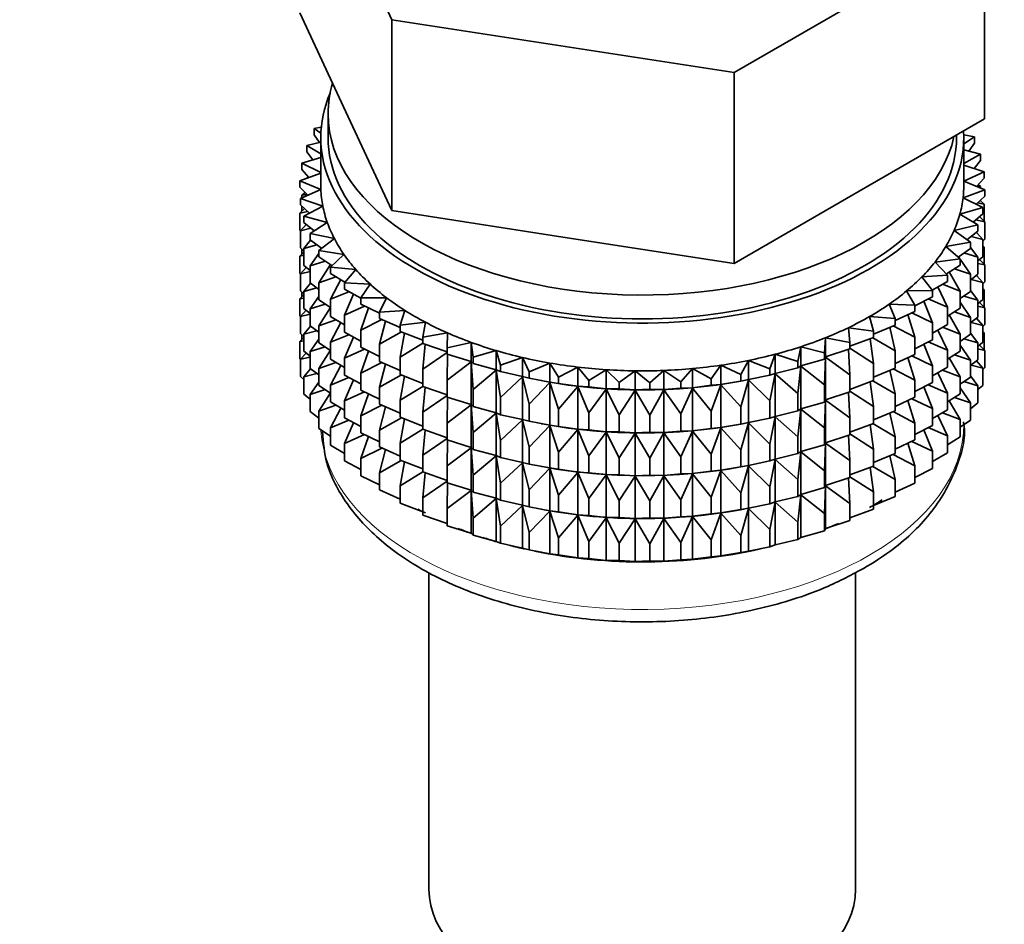
# Model space of a CAD drawing. Units: millimetres. Extents: x 0 to 2401, y 0 to 2729.
# Drawn here: x 424 to 458, y 550 to 581 of the extents above; entities that cross this region are included whole.
import ezdxf
from ezdxf import colors
from ezdxf.entities.mleader import LeaderData, LeaderLine
from ezdxf.math import Vec2, Vec3

# ---------------------------------------------------------------- set-up
doc = ezdxf.new("R2010")
doc.units = ezdxf.units.MM
doc.layers.add('DV5_Défaut', color=7, linetype='Continuous')
doc.layers.add('Défaut', color=7, linetype='Continuous')

# ---------------------------------------------------------------- blocks, each defined once
blk = doc.blocks.new('_DOT')
at = {"color": 0}
blk.add_line((0, 0), (-1, 0), dxfattribs=at)
at = {"color": 0, "const_width": 0.333}
blk.add_lwpolyline([(-0.1665, 0, 1), (0.1665, 0, 1)], format="xyb", close=True, dxfattribs=at)
blk = doc.blocks.new('SE4')
at = {"layer": 'DV5_Défaut', "color": 7, "linetype": 'Continuous', "lineweight": 35}
for p, q in [((433.54, 587.747), (436.678, 580.986)), ((448.389, 579.174), (456.963, 584.124)), ((456.963, 577.592), (456.963, 584.124)), ((433.54, 581.215), (435.109, 577.834)), ((436.678, 580.986), (448.389, 579.174)), ((436.678, 574.454), (436.678, 580.986)), ((448.389, 572.642), (448.389, 579.174)), ((434.501, 577.77), (434.501, 576.954)), ((435.109, 577.834), (436.678, 574.454)), ((452.676, 575.117), (456.963, 577.592)), ((434.269, 577.31), (434.027, 577.267)), ((434.027, 577.267), (434.254, 577.106)), ((434.027, 577.05), (434.027, 577.267)), ((434.206, 576.782), (434.027, 577.05)), ((456.001, 576.954), (456.001, 577.037)), ((456.616, 576.974), (456.25, 577.051)), ((434.251, 576.793), (433.77, 576.678)), ((434.251, 576.954), (434.251, 575.321)), ((456.251, 576.739), (456.616, 576.974)), ((456.251, 575.321), (456.251, 576.954)), ((456.616, 576.757), (456.422, 576.488)), ((456.616, 576.757), (456.616, 576.974)), ((433.77, 576.678), (434.251, 576.394)), ((433.77, 576.461), (433.77, 576.678)), ((433.978, 576.191), (433.77, 576.461)), ((456.827, 576.379), (456.251, 576.534)), ((456.251, 576.069), (456.827, 576.379)), ((456.827, 576.162), (456.827, 576.379)), ((434.251, 576.273), (433.605, 576.078)), ((433.605, 576.078), (434.251, 575.76)), ((433.605, 575.861), (433.605, 576.078)), ((456.827, 576.162), (456.603, 575.89)), ((434.251, 575.739), (433.534, 575.473)), ((433.844, 575.588), (433.605, 575.861)), ((456.945, 575.776), (456.251, 576.009)), ((456.251, 575.465), (456.945, 575.776)), ((456.945, 575.559), (456.945, 575.776)), ((433.534, 575.473), (434.254, 575.178)), ((433.534, 575.255), (433.534, 575.473)), ((433.82, 575.616), (433.77, 575.576)), ((433.77, 575.576), (433.835, 575.584)), ((433.77, 575.56), (433.77, 575.576)), ((456.968, 575.169), (456.251, 575.462)), ((456.945, 575.559), (456.689, 575.283)), ((456.827, 575.278), (456.745, 575.344)), ((433.808, 574.978), (433.534, 575.255)), ((434.254, 575.178), (433.558, 574.866)), ((433.715, 575.072), (433.605, 574.977)), ((448.389, 572.642), (452.676, 575.117)), ((456.226, 574.894), (456.968, 575.169)), ((456.7, 575.295), (456.827, 575.278)), ((456.827, 575.227), (456.827, 575.278)), ((456.968, 574.952), (456.968, 575.169)), ((433.558, 574.866), (434.32, 574.61)), ((433.558, 574.648), (433.558, 574.866)), ((433.605, 574.977), (433.781, 575.005)), ((433.605, 574.887), (433.605, 574.977)), ((456.898, 574.563), (456.226, 574.894)), ((456.968, 574.952), (456.677, 574.672)), ((456.721, 574.714), (456.945, 574.674)), ((456.945, 574.674), (456.808, 574.798)), ((456.827, 574.781), (456.827, 574.816)), ((456.945, 574.087), (456.945, 574.674)), ((433.694, 574.525), (433.534, 574.371)), ((433.534, 574.371), (433.805, 574.424)), ((433.534, 573.783), (433.534, 574.371)), ((433.869, 574.366), (433.558, 574.648)), ((433.605, 574.439), (433.605, 574.606)), ((434.32, 574.61), (433.676, 574.262)), ((436.678, 574.454), (442.534, 573.548)), ((456.116, 574.327), (456.898, 574.563)), ((456.898, 574.346), (456.567, 574.062)), ((456.898, 574.346), (456.898, 574.563)), ((433.676, 574.262), (434.475, 574.047)), ((433.676, 574.045), (433.676, 574.262)), ((434.027, 573.758), (433.676, 574.045)), ((434.475, 574.047), (433.887, 573.667)), ((456.733, 573.964), (456.116, 574.327)), ((456.653, 574.136), (456.968, 574.067)), ((456.968, 574.067), (456.787, 574.251)), ((456.968, 573.48), (456.968, 574.067)), ((433.558, 573.759), (433.534, 573.783)), ((433.757, 573.979), (433.558, 573.764)), ((433.558, 573.764), (433.916, 573.849)), ((433.558, 573.176), (433.558, 573.764)), ((433.887, 573.667), (434.716, 573.494)), ((433.887, 573.45), (433.887, 573.667)), ((455.918, 573.769), (456.733, 573.964)), ((456.476, 573.375), (455.918, 573.769)), ((456.733, 573.746), (456.359, 573.457)), ((456.898, 573.462), (456.682, 573.707)), ((456.733, 573.746), (456.733, 573.964)), ((433.904, 573.438), (433.676, 573.161)), ((434.283, 573.159), (433.887, 573.45)), ((434.716, 573.494), (434.189, 573.086)), ((442.534, 573.548), (448.389, 572.642)), ((455.634, 573.223), (456.476, 573.375)), ((456.476, 573.158), (456.476, 573.375)), ((456.498, 573.564), (456.898, 573.462)), ((456.968, 573.48), (456.898, 573.412)), ((456.898, 572.874), (456.898, 573.462)), ((433.676, 573.034), (433.534, 572.899)), ((433.676, 573.069), (433.558, 573.176)), ((433.605, 572.967), (433.605, 573.133)), ((433.676, 573.161), (434.115, 573.282)), ((433.676, 572.573), (433.676, 573.161)), ((434.189, 573.086), (435.042, 572.956)), ((434.189, 572.869), (434.189, 573.086)), ((456.129, 572.802), (455.634, 573.223)), ((456.476, 573.158), (456.056, 572.864)), ((456.256, 573.004), (456.733, 572.862)), ((456.733, 572.862), (456.476, 573.195)), ((456.945, 573.202), (456.898, 573.245)), ((456.898, 573.21), (456.945, 573.202)), ((456.945, 572.622), (456.945, 573.202)), ((433.534, 572.899), (433.676, 572.927)), ((433.534, 572.319), (433.534, 572.899)), ((434.189, 572.985), (433.887, 572.566)), ((433.887, 572.566), (434.4, 572.729)), ((434.635, 572.573), (434.189, 572.869)), ((435.042, 572.956), (434.581, 572.522)), ((455.267, 572.694), (456.129, 572.802)), ((455.694, 572.249), (455.267, 572.694)), ((456.11, 572.817), (456.072, 572.875)), ((456.129, 572.585), (456.129, 572.802)), ((456.476, 572.273), (456.129, 572.79)), ((456.898, 572.874), (456.733, 572.732)), ((456.733, 572.274), (456.733, 572.862)), ((456.968, 572.595), (456.787, 572.779)), ((433.563, 572.29), (433.534, 572.319)), ((433.757, 572.506), (433.558, 572.292)), ((433.558, 572.292), (433.887, 572.37)), ((433.887, 572.401), (433.676, 572.573)), ((433.887, 571.978), (433.887, 572.566)), ((434.579, 572.61), (434.189, 571.984)), ((434.581, 572.522), (435.45, 572.438)), ((434.581, 572.305), (434.581, 572.522)), ((435.45, 572.438), (435.058, 571.981)), ((456.129, 572.585), (455.657, 572.287)), ((456.129, 571.7), (455.751, 572.355)), ((455.929, 572.458), (456.476, 572.273)), ((456.733, 572.646), (456.968, 572.595)), ((456.968, 572.015), (456.968, 572.595)), ((433.558, 571.712), (433.558, 572.292)), ((434.189, 571.756), (433.887, 571.978)), ((434.189, 571.984), (434.768, 572.193)), ((434.189, 571.397), (434.189, 571.984)), ((435.079, 572.006), (434.581, 572.305)), ((434.936, 572.092), (434.581, 571.421)), ((435.058, 571.981), (435.937, 571.942)), ((435.058, 571.764), (435.058, 571.981)), ((454.818, 572.187), (455.694, 572.249)), ((455.175, 571.721), (454.818, 572.187)), ((455.694, 572.032), (455.167, 571.731)), ((455.694, 572.032), (455.694, 572.249)), ((456.733, 572.274), (456.476, 572.075)), ((456.476, 571.685), (456.476, 572.273)), ((456.498, 572.092), (456.898, 571.989)), ((456.898, 571.989), (456.682, 572.235)), ((456.968, 572.015), (456.898, 571.947)), ((456.898, 571.409), (456.898, 571.989)), ((433.676, 571.605), (433.558, 571.712)), ((433.605, 571.502), (433.605, 571.669)), ((433.904, 571.966), (433.676, 571.688)), ((433.676, 571.688), (434.115, 571.81)), ((433.676, 571.108), (433.676, 571.688)), ((434.581, 571.421), (435.217, 571.678)), ((435.618, 571.461), (435.058, 571.764)), ((435.937, 571.942), (435.618, 571.467)), ((454.293, 571.704), (455.175, 571.721)), ((454.576, 571.222), (454.293, 571.704)), ((455.175, 571.504), (455.175, 571.721)), ((455.694, 571.147), (455.358, 571.84)), ((455.52, 571.933), (456.129, 571.7)), ((456.129, 571.112), (456.129, 571.7)), ((456.476, 571.685), (456.129, 571.443)), ((456.733, 571.39), (456.476, 571.723)), ((456.945, 571.738), (456.898, 571.78)), ((456.898, 571.746), (456.945, 571.738)), ((456.945, 571.159), (456.945, 571.738)), ((433.676, 571.57), (433.534, 571.434)), ((433.534, 571.434), (433.676, 571.462)), ((433.534, 570.856), (433.534, 571.434)), ((434.189, 571.513), (433.887, 571.094)), ((434.581, 571.137), (434.189, 571.397)), ((434.581, 570.833), (434.581, 571.421)), ((435.372, 571.594), (435.058, 570.88)), ((435.618, 571.467), (436.499, 571.474)), ((435.618, 571.25), (435.618, 571.467)), ((436.499, 571.474), (436.255, 570.984)), ((455.175, 571.504), (454.576, 571.196)), ((455.175, 570.619), (454.884, 571.354)), ((455.032, 571.43), (455.694, 571.147)), ((456.476, 570.801), (456.129, 571.318)), ((456.256, 571.531), (456.733, 571.39)), ((456.898, 571.409), (456.733, 571.268)), ((456.733, 570.81), (456.733, 571.39)), ((456.968, 571.131), (456.787, 571.314)), ((433.757, 571.042), (433.558, 570.827)), ((433.887, 570.936), (433.676, 571.108)), ((433.887, 571.094), (434.4, 571.257)), ((433.887, 570.514), (433.887, 571.094)), ((434.581, 571.14), (434.189, 570.512)), ((435.058, 570.88), (435.743, 571.189)), ((436.255, 570.939), (435.618, 571.25)), ((435.883, 571.121), (435.618, 570.366)), ((436.255, 570.984), (437.132, 571.036)), ((436.255, 570.767), (436.255, 570.984)), ((437.132, 571.036), (436.964, 570.536)), ((453.695, 571.251), (454.576, 571.222)), ((453.902, 570.756), (453.695, 571.251)), ((454.576, 571.005), (453.902, 570.693)), ((454.576, 571.005), (454.576, 571.222)), ((455.694, 570.559), (455.694, 571.147)), ((456.129, 571.112), (455.694, 570.838)), ((455.929, 570.986), (456.476, 570.801)), ((456.733, 571.182), (456.968, 571.131)), ((456.968, 570.552), (456.968, 571.131)), ((433.563, 570.827), (433.534, 570.856)), ((433.558, 570.827), (433.887, 570.905)), ((433.558, 570.249), (433.558, 570.827)), ((434.189, 570.512), (434.768, 570.721)), ((435.058, 570.547), (434.581, 570.833)), ((435.058, 570.292), (435.058, 570.88)), ((435.618, 570.366), (436.342, 570.729)), ((436.964, 570.456), (436.255, 570.767)), ((436.464, 570.675), (436.255, 569.883)), ((436.964, 570.536), (437.83, 570.633)), ((437.83, 570.633), (437.74, 570.127)), ((453.029, 570.83), (453.902, 570.756)), ((453.158, 570.326), (453.029, 570.83)), ((453.902, 570.538), (453.902, 570.756)), ((454.576, 570.12), (454.338, 570.894)), ((454.469, 570.955), (455.175, 570.619)), ((456.129, 570.228), (455.751, 570.882)), ((456.733, 570.81), (456.476, 570.611)), ((456.476, 570.221), (456.476, 570.801)), ((456.898, 570.525), (456.682, 570.771)), ((433.904, 570.501), (433.676, 570.224)), ((433.676, 570.224), (434.115, 570.345)), ((434.189, 570.291), (433.887, 570.514)), ((434.189, 569.932), (434.189, 570.512)), ((434.936, 570.62), (434.581, 569.949)), ((435.618, 569.989), (435.058, 570.292)), ((435.618, 569.778), (435.618, 570.366)), ((436.255, 569.883), (437.008, 570.302)), ((436.964, 570.319), (436.964, 570.536)), ((437.74, 570.015), (436.964, 570.319)), ((452.301, 570.446), (453.158, 570.326)), ((452.351, 569.937), (452.301, 570.446)), ((453.902, 570.538), (453.158, 570.23)), ((453.158, 570.326), (453.158, 570.109)), ((453.902, 569.654), (453.722, 570.464)), ((453.836, 570.511), (454.576, 570.12)), ((455.175, 570.031), (455.175, 570.619)), ((455.694, 570.559), (455.175, 570.264)), ((455.694, 569.675), (455.358, 570.368)), ((455.52, 570.46), (456.129, 570.228)), ((456.498, 570.627), (456.898, 570.525)), ((456.968, 570.552), (456.898, 570.485)), ((456.898, 569.947), (456.898, 570.525)), ((456.945, 570.276), (456.898, 570.318)), ((433.676, 570.108), (433.534, 569.972)), ((433.534, 569.972), (433.676, 570)), ((433.534, 569.384), (433.534, 569.972)), ((433.676, 570.142), (433.558, 570.249)), ((433.605, 570.04), (433.605, 570.206)), ((433.676, 569.646), (433.676, 570.224)), ((434.189, 570.049), (433.887, 569.629)), ((434.581, 569.949), (435.217, 570.206)), ((435.372, 570.122), (435.058, 569.408)), ((437.112, 570.261), (436.964, 569.434)), ((437.74, 570.127), (438.588, 570.268)), ((437.74, 569.909), (437.74, 570.127)), ((438.588, 570.268), (438.577, 569.759)), ((451.487, 569.591), (451.516, 570.1)), ((451.516, 570.1), (452.351, 569.937)), ((451.516, 569.447), (451.516, 570.1)), ((453.158, 570.109), (452.351, 569.811)), ((453.158, 569.225), (453.043, 570.066)), ((453.138, 570.102), (453.902, 569.654)), ((454.576, 569.532), (454.576, 570.12)), ((455.175, 570.031), (454.576, 569.724)), ((455.032, 569.958), (455.694, 569.675)), ((456.129, 569.648), (456.129, 570.228)), ((456.476, 570.221), (456.129, 569.978)), ((456.256, 570.067), (456.733, 569.925)), ((456.733, 569.925), (456.476, 570.258)), ((456.898, 570.284), (456.945, 570.276)), ((456.945, 569.687), (456.945, 570.276)), ((433.887, 569.474), (433.676, 569.646)), ((433.887, 569.629), (434.4, 569.792)), ((433.887, 569.051), (433.887, 569.629)), ((434.581, 569.672), (434.189, 569.932)), ((434.581, 569.675), (434.189, 569.048)), ((434.581, 569.369), (434.581, 569.949)), ((435.058, 569.408), (435.743, 569.717)), ((436.255, 569.467), (435.618, 569.778)), ((435.883, 569.649), (435.618, 568.893)), ((436.255, 569.295), (436.255, 569.883)), ((436.964, 569.434), (437.74, 569.913)), ((438.577, 569.618), (437.74, 569.909)), ((437.822, 569.881), (437.74, 569.025)), ((438.577, 569.759), (439.399, 569.943)), ((438.577, 569.542), (438.577, 569.759)), ((439.399, 569.943), (439.467, 569.436)), ((439.399, 569.29), (439.399, 569.943)), ((439.467, 569.436), (440.257, 569.662)), ((440.257, 569.662), (440.404, 569.16)), ((440.257, 569.009), (440.257, 569.662)), ((450.572, 569.292), (450.68, 569.797)), ((450.68, 569.797), (451.487, 569.591)), ((450.68, 569.144), (450.68, 569.797)), ((452.351, 569.72), (451.516, 569.447)), ((452.351, 568.836), (452.305, 569.705)), ((452.351, 569.72), (452.351, 569.937)), ((452.351, 569.748), (453.158, 569.225)), ((453.902, 569.066), (453.902, 569.654)), ((455.175, 569.147), (454.884, 569.882)), ((455.694, 569.095), (455.694, 569.675)), ((456.129, 569.648), (455.694, 569.373)), ((456.476, 569.336), (456.129, 569.853)), ((456.898, 569.947), (456.733, 569.805)), ((456.733, 569.347), (456.733, 569.925)), ((456.733, 569.72), (456.968, 569.669)), ((456.968, 569.669), (456.788, 569.852)), ((456.968, 569.08), (456.968, 569.669)), ((433.558, 569.36), (433.534, 569.384)), ((433.757, 569.579), (433.558, 569.365)), ((433.558, 569.365), (433.887, 569.443)), ((433.558, 568.777), (433.558, 569.365)), ((435.058, 569.082), (434.581, 569.369)), ((435.058, 568.828), (435.058, 569.408)), ((436.964, 568.984), (436.255, 569.295)), ((436.964, 568.847), (436.964, 569.434)), ((437.74, 569.025), (438.577, 569.595)), ((439.399, 569.29), (438.577, 569.542)), ((438.587, 569.539), (438.577, 568.657)), ((439.467, 569.219), (439.399, 569.29)), ((439.467, 569.219), (439.467, 569.436)), ((440.404, 569.16), (441.156, 569.426)), ((441.156, 569.426), (441.38, 568.934)), ((441.156, 568.773), (441.156, 569.426)), ((448.622, 568.84), (448.884, 569.326)), ((448.884, 569.326), (449.615, 569.041)), ((448.884, 568.673), (448.884, 569.326)), ((449.615, 569.041), (449.8, 569.538)), ((449.8, 569.538), (450.572, 569.292)), ((449.8, 568.885), (449.8, 569.538)), ((450.572, 569.075), (450.572, 569.292)), ((451.487, 569.374), (450.68, 569.144)), ((451.487, 569.374), (451.487, 569.591)), ((451.516, 569.447), (451.487, 569.374)), ((451.487, 568.49), (451.516, 569.435)), ((451.516, 569.435), (452.351, 568.836)), ((451.516, 567.975), (451.516, 569.435)), ((454.576, 569.532), (453.902, 569.22)), ((454.576, 568.648), (454.338, 569.422)), ((454.469, 569.483), (455.175, 569.147)), ((456.129, 568.763), (455.755, 569.412)), ((455.929, 569.522), (456.476, 569.336)), ((456.733, 569.347), (456.476, 569.148)), ((456.476, 568.758), (456.476, 569.336)), ((456.898, 569.063), (456.683, 569.308)), ((433.903, 569.039), (433.676, 568.762)), ((434.189, 568.829), (433.887, 569.051)), ((434.189, 569.048), (434.768, 569.256)), ((434.189, 568.469), (434.189, 569.048)), ((434.936, 569.155), (434.581, 568.484)), ((435.618, 568.893), (436.342, 569.257)), ((436.464, 569.203), (436.255, 568.41)), ((437.74, 568.437), (437.74, 569.025)), ((438.577, 568.657), (439.399, 569.278)), ((439.399, 569.278), (439.467, 568.334)), ((439.399, 567.818), (439.399, 569.278)), ((440.257, 569.009), (439.467, 569.219)), ((439.467, 568.334), (440.257, 568.997)), ((440.404, 568.943), (440.257, 569.009)), ((440.257, 568.997), (440.404, 568.058)), ((440.257, 567.536), (440.257, 568.997)), ((440.404, 568.943), (440.404, 569.16)), ((441.38, 568.934), (442.088, 569.238)), ((442.088, 569.238), (442.388, 568.759)), ((442.088, 568.585), (442.088, 569.238)), ((442.388, 568.759), (443.045, 569.099)), ((443.045, 569.099), (443.418, 568.638)), ((443.045, 568.445), (443.045, 569.099)), ((443.418, 568.638), (444.02, 569.01)), ((444.02, 569.01), (444.463, 568.57)), ((444.02, 568.356), (444.02, 569.01)), ((444.463, 568.57), (445.005, 568.972)), ((445.005, 568.972), (445.514, 568.556)), ((445.005, 568.318), (445.005, 568.972)), ((445.514, 568.556), (445.991, 568.984)), ((445.991, 568.984), (446.564, 568.597)), ((445.991, 568.331), (445.991, 568.984)), ((446.564, 568.597), (446.972, 569.048)), ((446.972, 569.048), (447.602, 568.692)), ((446.972, 568.394), (446.972, 569.048)), ((447.602, 568.692), (447.939, 569.162)), ((447.939, 569.162), (448.622, 568.84)), ((447.939, 568.509), (447.939, 569.162)), ((449.615, 568.824), (449.615, 569.041)), ((450.572, 569.075), (449.8, 568.885)), ((450.68, 569.144), (450.572, 569.075)), ((450.572, 568.19), (450.68, 569.132)), ((450.68, 569.132), (451.487, 568.49)), ((450.68, 567.671), (450.68, 569.132)), ((453.158, 569.225), (453.158, 568.637)), ((453.902, 569.066), (453.158, 568.758)), ((453.902, 568.182), (453.722, 568.992)), ((453.836, 569.039), (454.576, 568.648)), ((455.175, 568.567), (455.175, 569.147)), ((455.694, 569.095), (455.175, 568.799)), ((455.52, 568.996), (456.129, 568.763)), ((456.498, 569.165), (456.898, 569.063)), ((456.968, 569.08), (456.898, 569.012)), ((456.898, 568.474), (456.898, 569.063)), ((433.676, 568.67), (433.558, 568.777)), ((433.676, 568.762), (434.115, 568.883)), ((433.676, 568.173), (433.676, 568.762)), ((434.581, 568.484), (435.217, 568.741)), ((435.618, 568.525), (435.058, 568.828)), ((435.372, 568.658), (435.058, 567.943)), ((435.618, 568.314), (435.618, 568.893)), ((436.255, 568.41), (437.008, 568.83)), ((437.74, 568.542), (436.964, 568.847)), ((437.112, 568.789), (436.964, 567.962)), ((438.577, 568.069), (438.577, 568.657)), ((441.156, 568.773), (440.404, 568.943)), ((440.404, 568.058), (441.156, 568.761)), ((441.38, 568.717), (441.156, 568.773)), ((441.156, 568.761), (441.38, 567.832)), ((441.156, 567.301), (441.156, 568.761)), ((441.38, 568.717), (441.38, 568.934)), ((442.088, 568.585), (441.38, 568.717)), ((441.806, 568.636), (441.896, 568.619)), ((442.388, 568.542), (442.388, 568.759)), ((443.418, 568.42), (443.418, 568.638)), ((447.602, 568.475), (447.602, 568.692)), ((448.622, 568.623), (447.939, 568.509)), ((448.607, 568.619), (448.735, 568.643)), ((448.622, 568.623), (448.622, 568.84)), ((448.884, 568.673), (448.622, 568.623)), ((448.622, 567.739), (448.884, 568.661)), ((449.615, 568.824), (448.884, 568.673)), ((448.884, 568.661), (449.615, 567.939)), ((448.884, 567.2), (448.884, 568.661)), ((449.8, 568.885), (449.615, 568.824)), ((449.615, 567.939), (449.8, 568.873)), ((449.8, 568.873), (450.572, 568.19)), ((449.8, 567.413), (449.8, 568.873)), ((452.351, 568.248), (452.351, 568.836)), ((453.158, 568.637), (452.351, 568.338)), ((453.138, 568.629), (453.902, 568.182)), ((454.576, 568.068), (454.576, 568.648)), ((455.694, 568.21), (455.358, 568.904)), ((456.129, 568.185), (456.129, 568.763)), ((456.476, 568.758), (456.129, 568.516)), ((456.733, 568.463), (456.476, 568.796)), ((434.189, 568.587), (433.887, 568.167)), ((433.887, 568.167), (434.399, 568.33)), ((434.581, 568.21), (434.189, 568.469)), ((434.581, 567.906), (434.581, 568.484)), ((436.255, 568.003), (435.618, 568.314)), ((436.255, 567.83), (436.255, 568.41)), ((436.964, 567.962), (437.74, 568.44)), ((438.577, 568.146), (437.74, 568.437)), ((437.822, 568.409), (437.74, 567.553)), ((439.467, 567.746), (439.467, 568.334)), ((441.38, 567.832), (442.088, 568.573)), ((442.388, 568.542), (442.088, 568.585)), ((442.088, 568.573), (442.388, 567.658)), ((442.088, 567.112), (442.088, 568.573)), ((443.045, 568.445), (442.388, 568.542)), ((442.388, 567.658), (443.045, 568.434)), ((443.418, 568.42), (443.045, 568.445)), ((443.045, 568.434), (443.418, 567.536)), ((443.045, 566.973), (443.045, 568.434)), ((444.02, 568.356), (443.418, 568.42)), ((443.418, 567.536), (444.02, 568.345)), ((444.463, 568.352), (444.02, 568.356)), ((444.02, 568.345), (444.463, 567.468)), ((444.02, 566.884), (444.02, 568.345)), ((444.463, 568.352), (444.463, 568.57)), ((445.005, 568.318), (444.463, 568.352)), ((444.463, 567.468), (445.005, 568.306)), ((445.514, 568.339), (445.005, 568.318)), ((445.005, 568.306), (445.514, 567.454)), ((445.005, 566.846), (445.005, 568.306)), ((445.514, 568.339), (445.514, 568.556)), ((445.991, 568.331), (445.514, 568.339)), ((445.514, 567.454), (445.991, 568.319)), ((446.564, 568.38), (445.991, 568.331)), ((445.991, 568.319), (446.564, 567.495)), ((445.991, 566.858), (445.991, 568.319)), ((446.564, 568.38), (446.564, 568.597)), ((446.972, 568.394), (446.564, 568.38)), ((446.564, 567.495), (446.972, 568.383)), ((447.602, 568.475), (446.972, 568.394)), ((446.972, 568.383), (447.602, 567.59)), ((446.972, 566.922), (446.972, 568.383)), ((447.939, 568.509), (447.602, 568.475)), ((447.602, 567.59), (447.939, 568.497)), ((447.939, 568.497), (448.622, 567.739)), ((447.939, 567.037), (447.939, 568.497)), ((451.487, 567.902), (451.487, 568.49)), ((452.351, 568.276), (453.158, 567.752)), ((453.158, 567.752), (453.043, 568.594)), ((455.175, 568.567), (454.576, 568.259)), ((455.175, 567.682), (454.884, 568.418)), ((455.032, 568.493), (455.694, 568.21)), ((456.476, 567.874), (456.129, 568.391)), ((456.256, 568.605), (456.733, 568.463)), ((456.898, 568.474), (456.733, 568.333)), ((456.733, 567.875), (456.733, 568.463)), ((433.887, 568.001), (433.676, 568.173)), ((433.887, 567.578), (433.887, 568.167)), ((434.581, 568.213), (434.189, 567.586)), ((435.058, 567.943), (435.743, 568.252)), ((435.058, 567.365), (435.058, 567.943)), ((435.883, 568.184), (435.618, 567.429)), ((436.964, 567.382), (436.964, 567.962)), ((437.74, 567.553), (438.577, 568.123)), ((439.399, 567.818), (438.577, 568.069)), ((438.587, 568.066), (438.577, 567.185)), ((440.404, 567.471), (440.404, 568.058)), ((449.615, 567.351), (449.615, 567.939)), ((450.572, 567.602), (450.572, 568.19)), ((451.516, 567.975), (451.487, 567.902)), ((451.487, 567.018), (451.516, 567.963)), ((452.351, 568.248), (451.516, 567.975)), ((451.516, 566.51), (451.516, 567.963)), ((451.516, 567.963), (452.351, 567.363)), ((452.351, 567.363), (452.305, 568.233)), ((453.902, 567.602), (453.902, 568.182)), ((454.576, 568.068), (453.902, 567.756)), ((454.576, 567.183), (454.338, 567.958)), ((454.469, 568.018), (455.175, 567.682)), ((455.694, 567.632), (455.694, 568.21)), ((456.129, 568.185), (455.694, 567.911)), ((456.129, 567.301), (455.755, 567.949)), ((455.929, 568.059), (456.476, 567.874)), ((434.189, 567.586), (434.768, 567.794)), ((435.058, 567.62), (434.581, 567.906)), ((434.936, 567.693), (434.581, 567.022)), ((435.618, 567.429), (436.342, 567.792)), ((436.964, 567.519), (436.255, 567.83)), ((436.464, 567.739), (436.255, 566.946)), ((438.577, 567.185), (439.399, 567.806)), ((439.467, 567.746), (439.399, 567.818)), ((439.399, 566.353), (439.399, 567.806)), ((439.399, 567.806), (439.467, 566.862)), ((440.257, 567.536), (439.467, 567.746)), ((441.38, 567.245), (441.38, 567.832)), ((442.388, 567.07), (442.388, 567.658)), ((448.622, 567.151), (448.622, 567.739)), ((450.572, 567.602), (449.8, 567.413)), ((450.68, 567.671), (450.572, 567.602)), ((450.572, 566.718), (450.68, 567.66)), ((451.487, 567.902), (450.68, 567.671)), ((450.68, 566.207), (450.68, 567.66)), ((450.68, 567.66), (451.487, 567.018)), ((453.158, 567.752), (453.158, 567.172)), ((453.902, 567.602), (453.158, 567.293)), ((455.175, 567.104), (455.175, 567.682)), ((455.694, 567.632), (455.175, 567.337)), ((456.733, 567.875), (456.476, 567.676)), ((456.476, 567.286), (456.476, 567.874)), ((434.189, 567.356), (433.887, 567.578)), ((434.189, 566.997), (434.189, 567.586)), ((434.581, 567.022), (435.216, 567.279)), ((435.618, 567.062), (435.058, 567.365)), ((435.618, 566.851), (435.618, 567.429)), ((436.255, 566.946), (437.008, 567.365)), ((437.74, 567.078), (436.964, 567.382)), ((437.112, 567.324), (436.964, 566.498)), ((437.74, 566.973), (437.74, 567.553)), ((439.467, 566.862), (440.257, 567.525)), ((440.404, 567.471), (440.257, 567.536)), ((440.257, 566.072), (440.257, 567.525)), ((440.257, 567.525), (440.404, 566.586)), ((441.156, 567.301), (440.404, 567.471)), ((440.404, 566.586), (441.156, 567.289)), ((441.38, 567.245), (441.156, 567.301)), ((441.156, 565.836), (441.156, 567.289)), ((441.156, 567.289), (441.38, 566.36)), ((443.418, 566.948), (443.418, 567.536)), ((444.463, 566.88), (444.463, 567.468)), ((445.514, 566.867), (445.514, 567.454)), ((446.564, 566.907), (446.564, 567.495)), ((447.602, 567.002), (447.602, 567.59)), ((449.615, 567.351), (448.884, 567.2)), ((449.8, 567.413), (449.615, 567.351)), ((449.615, 566.467), (449.8, 567.401)), ((449.8, 565.948), (449.8, 567.401)), ((449.8, 567.401), (450.572, 566.718)), ((452.351, 566.783), (452.351, 567.363)), ((453.902, 566.717), (453.722, 567.527)), ((453.836, 567.574), (454.576, 567.183)), ((455.694, 566.749), (455.358, 567.441)), ((455.52, 567.534), (456.129, 567.301)), ((456.129, 566.713), (456.129, 567.301)), ((456.476, 567.286), (456.129, 567.043)), ((434.581, 566.737), (434.189, 566.997)), ((434.581, 566.433), (434.581, 567.022)), ((435.372, 567.195), (435.058, 566.481)), ((436.255, 566.368), (436.255, 566.946)), ((436.964, 566.498), (437.74, 566.976)), ((438.577, 566.681), (437.74, 566.973)), ((437.822, 566.944), (437.74, 566.088)), ((438.577, 566.605), (438.577, 567.185)), ((442.088, 567.112), (441.38, 567.245)), ((441.38, 566.36), (442.088, 567.101)), ((441.806, 567.163), (441.896, 567.147)), ((442.388, 567.07), (442.088, 567.112)), ((442.088, 565.648), (442.088, 567.101)), ((442.088, 567.101), (442.388, 566.186)), ((443.045, 566.973), (442.388, 567.07)), ((442.388, 566.186), (443.045, 566.962)), ((443.418, 566.948), (443.045, 566.973)), ((443.045, 565.509), (443.045, 566.962)), ((443.045, 566.962), (443.418, 566.064)), ((444.02, 566.884), (443.418, 566.948)), ((447.602, 567.002), (446.972, 566.922)), ((447.939, 567.037), (447.602, 567.002)), ((447.602, 566.118), (447.939, 567.025)), ((448.622, 567.151), (447.939, 567.037)), ((447.939, 565.572), (447.939, 567.025)), ((447.939, 567.025), (448.622, 566.266)), ((448.607, 567.147), (448.735, 567.17)), ((448.884, 567.2), (448.622, 567.151)), ((448.622, 566.266), (448.884, 567.189)), ((448.884, 565.736), (448.884, 567.189)), ((448.884, 567.189), (449.615, 566.467)), ((451.487, 566.438), (451.487, 567.018)), ((453.158, 567.172), (452.351, 566.874)), ((453.158, 566.288), (453.043, 567.13)), ((453.138, 567.165), (453.902, 566.717)), ((454.576, 566.605), (454.576, 567.183)), ((455.175, 567.104), (454.576, 566.796)), ((455.175, 566.22), (454.885, 566.955)), ((455.033, 567.031), (455.694, 566.749)), ((435.058, 566.481), (435.742, 566.79)), ((436.255, 566.54), (435.618, 566.851)), ((435.882, 566.722), (435.618, 565.967)), ((437.74, 566.088), (438.577, 566.659)), ((439.399, 566.353), (438.577, 566.605)), ((438.587, 566.602), (438.577, 565.72)), ((439.467, 566.282), (439.467, 566.862)), ((440.404, 566.006), (440.404, 566.586)), ((443.418, 566.064), (444.02, 566.872)), ((444.463, 566.88), (444.02, 566.884)), ((444.02, 565.42), (444.02, 566.872)), ((444.02, 566.872), (444.463, 565.996)), ((445.005, 566.846), (444.463, 566.88)), ((444.463, 565.996), (445.005, 566.834)), ((445.514, 566.867), (445.005, 566.846)), ((445.005, 565.381), (445.005, 566.834)), ((445.005, 566.834), (445.514, 565.982)), ((445.991, 566.858), (445.514, 566.867)), ((445.514, 565.982), (445.991, 566.847)), ((446.564, 566.907), (445.991, 566.858)), ((445.991, 565.394), (445.991, 566.847)), ((445.991, 566.847), (446.564, 566.023)), ((446.972, 566.922), (446.564, 566.907)), ((446.564, 566.023), (446.972, 566.911)), ((446.972, 565.458), (446.972, 566.911)), ((446.972, 566.911), (447.602, 566.118)), ((450.572, 566.138), (450.572, 566.718)), ((452.351, 566.783), (451.516, 566.51)), ((452.351, 565.899), (452.305, 566.768)), ((452.351, 566.811), (453.158, 566.288)), ((453.902, 566.139), (453.902, 566.717)), ((454.576, 566.605), (453.902, 566.293)), ((455.694, 566.16), (455.694, 566.749)), ((456.129, 566.713), (455.694, 566.438)), ((435.058, 566.147), (434.581, 566.433)), ((435.058, 565.892), (435.058, 566.481)), ((435.618, 565.967), (436.341, 566.33)), ((436.964, 566.057), (436.255, 566.368)), ((436.464, 566.276), (436.255, 565.484)), ((436.964, 565.92), (436.964, 566.498)), ((438.577, 565.72), (439.399, 566.341)), ((439.467, 566.282), (439.399, 566.353)), ((439.399, 564.89), (439.399, 566.341)), ((439.399, 566.341), (439.467, 565.397)), ((440.257, 566.072), (439.467, 566.282)), ((441.38, 565.78), (441.38, 566.36)), ((448.622, 565.686), (448.622, 566.266)), ((449.615, 565.887), (449.615, 566.467)), ((451.487, 566.438), (450.68, 566.207)), ((451.516, 566.51), (451.487, 566.438)), ((451.487, 565.553), (451.516, 566.498)), ((451.516, 565.047), (451.516, 566.498)), ((451.516, 566.498), (452.351, 565.899)), ((453.158, 566.288), (453.158, 565.71)), ((454.576, 565.721), (454.338, 566.495)), ((454.47, 566.556), (455.175, 566.22)), ((435.618, 565.378), (435.618, 565.967)), ((437.74, 565.615), (436.964, 565.92)), ((437.74, 565.51), (437.74, 566.088)), ((439.467, 565.397), (440.257, 566.06)), ((440.404, 566.006), (440.257, 566.072)), ((440.257, 564.609), (440.257, 566.06)), ((440.257, 566.06), (440.404, 565.122)), ((441.156, 565.836), (440.404, 566.006)), ((442.388, 565.606), (442.388, 566.186)), ((443.418, 565.484), (443.418, 566.064)), ((444.463, 565.416), (444.463, 565.996)), ((445.514, 565.402), (445.514, 565.982)), ((446.564, 565.443), (446.564, 566.023)), ((447.602, 565.538), (447.602, 566.118)), ((449.8, 565.948), (449.615, 565.887)), ((449.615, 565.002), (449.8, 565.937)), ((450.572, 566.138), (449.8, 565.948)), ((449.8, 564.485), (449.8, 565.937)), ((449.8, 565.937), (450.572, 565.253)), ((450.68, 566.207), (450.572, 566.138)), ((450.572, 565.253), (450.68, 566.195)), ((450.68, 564.744), (450.68, 566.195)), ((450.68, 566.195), (451.487, 565.553)), ((453.902, 566.139), (453.158, 565.831)), ((453.902, 565.255), (453.723, 566.065)), ((453.837, 566.112), (454.576, 565.721)), ((455.175, 565.632), (455.175, 566.22)), ((455.694, 566.16), (455.175, 565.864)), ((435.618, 565.59), (435.058, 565.892)), ((436.255, 565.484), (437.007, 565.903)), ((437.112, 565.862), (436.964, 565.036)), ((438.577, 565.142), (438.577, 565.72)), ((440.404, 565.122), (441.156, 565.825)), ((441.38, 565.78), (441.156, 565.836)), ((441.156, 564.373), (441.156, 565.825)), ((441.156, 565.825), (441.38, 564.896)), ((442.088, 565.648), (441.38, 565.78)), ((441.38, 564.896), (442.088, 565.636)), ((441.806, 565.699), (441.896, 565.682)), ((442.388, 565.606), (442.088, 565.648)), ((442.088, 564.185), (442.088, 565.636)), ((442.088, 565.636), (442.388, 564.721)), ((443.045, 565.509), (442.388, 565.606)), ((448.622, 565.686), (447.939, 565.572)), ((448.607, 565.682), (448.735, 565.706)), ((448.884, 565.736), (448.622, 565.686)), ((448.622, 564.802), (448.884, 565.724)), ((449.615, 565.887), (448.884, 565.736)), ((448.884, 564.273), (448.884, 565.724)), ((448.884, 565.724), (449.615, 565.002)), ((452.351, 565.321), (452.351, 565.899)), ((453.158, 565.71), (452.351, 565.411)), ((453.158, 564.826), (453.043, 565.667)), ((453.138, 565.702), (453.902, 565.255)), ((454.576, 565.133), (454.576, 565.721)), ((455.175, 565.632), (454.576, 565.324)), ((436.255, 565.068), (435.618, 565.378)), ((436.255, 564.895), (436.255, 565.484)), ((436.964, 565.036), (437.74, 565.514)), ((438.577, 565.219), (437.74, 565.51)), ((437.822, 565.482), (437.74, 564.626)), ((439.467, 564.819), (439.467, 565.397)), ((442.388, 564.721), (443.045, 565.497)), ((443.418, 565.484), (443.045, 565.509)), ((443.045, 564.046), (443.045, 565.497)), ((443.045, 565.497), (443.418, 564.599)), ((444.02, 565.42), (443.418, 565.484)), ((443.418, 564.599), (444.02, 565.408)), ((444.463, 565.416), (444.02, 565.42)), ((444.02, 563.957), (444.02, 565.408)), ((444.02, 565.408), (444.463, 564.531)), ((445.005, 565.381), (444.463, 565.416)), ((444.463, 564.531), (445.005, 565.37)), ((445.514, 565.402), (445.005, 565.381)), ((445.005, 563.919), (445.005, 565.37)), ((445.005, 565.37), (445.514, 564.518)), ((445.991, 565.394), (445.514, 565.402)), ((445.514, 564.518), (445.991, 565.382)), ((446.564, 565.443), (445.991, 565.394)), ((445.991, 563.931), (445.991, 565.382)), ((445.991, 565.382), (446.564, 564.558)), ((446.972, 565.458), (446.564, 565.443)), ((446.564, 564.558), (446.972, 565.446)), ((447.602, 565.538), (446.972, 565.458)), ((446.972, 563.995), (446.972, 565.446)), ((446.972, 565.446), (447.602, 564.653)), ((447.939, 565.572), (447.602, 565.538)), ((447.602, 564.653), (447.939, 565.561)), ((447.939, 564.109), (447.939, 565.561)), ((447.939, 565.561), (448.622, 564.802)), ((450.572, 564.675), (450.572, 565.253)), ((451.487, 564.975), (451.487, 565.553)), ((452.351, 565.321), (451.516, 565.047)), ((452.351, 564.437), (452.305, 565.306)), ((452.351, 565.349), (453.158, 564.826)), ((453.902, 564.667), (453.902, 565.255)), ((436.964, 564.447), (436.964, 565.036)), ((437.74, 564.626), (438.577, 565.197)), ((439.399, 564.89), (438.577, 565.142)), ((438.587, 565.139), (438.577, 564.258)), ((440.404, 564.544), (440.404, 565.122)), ((449.615, 564.424), (449.615, 565.002)), ((451.487, 564.975), (450.68, 564.744)), ((451.516, 565.047), (451.487, 564.975)), ((451.487, 564.091), (451.516, 565.037)), ((451.516, 563.575), (451.516, 565.037)), ((451.516, 565.037), (452.351, 564.437)), ((454.576, 565.133), (453.902, 564.821)), ((436.964, 564.584), (436.255, 564.895)), ((437.74, 564.038), (437.74, 564.626)), ((438.577, 564.258), (439.399, 564.88)), ((439.467, 564.819), (439.399, 564.89)), ((439.399, 563.418), (439.399, 564.88)), ((439.399, 564.88), (439.467, 563.935)), ((440.257, 564.609), (439.467, 564.819)), ((439.467, 563.935), (440.257, 564.598)), ((440.404, 564.544), (440.257, 564.609)), ((440.257, 563.137), (440.257, 564.598)), ((440.257, 564.598), (440.404, 563.66)), ((441.38, 564.317), (441.38, 564.896)), ((442.388, 564.143), (442.388, 564.721)), ((443.418, 564.021), (443.418, 564.599)), ((447.602, 564.075), (447.602, 564.653)), ((448.622, 564.224), (448.622, 564.802)), ((450.572, 564.675), (449.8, 564.485)), ((450.68, 564.744), (450.572, 564.675)), ((450.572, 563.791), (450.68, 564.733)), ((450.68, 563.272), (450.68, 564.733)), ((450.68, 564.733), (451.487, 564.091)), ((453.158, 564.826), (453.158, 564.237)), ((453.902, 564.667), (453.158, 564.358)), ((437.83, 564.108), (436.964, 564.447)), ((438.577, 563.67), (438.577, 564.258)), ((441.156, 564.373), (440.404, 564.544)), ((440.404, 563.66), (441.156, 564.363)), ((441.38, 564.317), (441.156, 564.373)), ((441.156, 562.901), (441.156, 564.363)), ((441.156, 564.363), (441.38, 563.434)), ((442.088, 564.185), (441.38, 564.317)), ((441.806, 564.236), (441.895, 564.22)), ((444.463, 563.953), (444.463, 564.531)), ((445.514, 563.939), (445.514, 564.518)), ((446.564, 563.98), (446.564, 564.558)), ((448.607, 564.22), (448.735, 564.243)), ((448.884, 564.273), (448.622, 564.224)), ((448.622, 563.34), (448.884, 564.262)), ((449.615, 564.424), (448.884, 564.273)), ((448.884, 562.801), (448.884, 564.262)), ((448.884, 564.262), (449.615, 563.54)), ((449.8, 564.485), (449.615, 564.424)), ((449.615, 563.54), (449.8, 564.475)), ((449.8, 563.013), (449.8, 564.475)), ((449.8, 564.475), (450.572, 563.791)), ((452.351, 563.848), (452.351, 564.437)), ((453.158, 564.237), (452.351, 563.939)), ((438.577, 563.746), (437.74, 564.038)), ((439.467, 563.347), (439.467, 563.935)), ((441.38, 563.434), (442.088, 564.174)), ((442.388, 564.143), (442.088, 564.185)), ((442.088, 562.713), (442.088, 564.174)), ((442.088, 564.174), (442.388, 563.259)), ((443.045, 564.046), (442.388, 564.143)), ((442.388, 563.259), (443.045, 564.035)), ((443.418, 564.021), (443.045, 564.046)), ((443.045, 562.574), (443.045, 564.035)), ((443.045, 564.035), (443.418, 563.137)), ((444.02, 563.957), (443.418, 564.021)), ((443.418, 563.137), (444.02, 563.946)), ((444.463, 563.953), (444.02, 563.957)), ((444.02, 562.484), (444.02, 563.946)), ((444.02, 563.946), (444.463, 563.069)), ((445.005, 563.919), (444.463, 563.953)), ((444.463, 563.069), (445.005, 563.908)), ((445.514, 563.939), (445.005, 563.919)), ((445.005, 562.446), (445.005, 563.908)), ((445.005, 563.908), (445.514, 563.056)), ((445.991, 563.931), (445.514, 563.939)), ((445.514, 563.056), (445.991, 563.92)), ((446.564, 563.98), (445.991, 563.931)), ((445.991, 562.459), (445.991, 563.92)), ((445.991, 563.92), (446.564, 563.097)), ((446.972, 563.995), (446.564, 563.98)), ((446.564, 563.097), (446.972, 563.984)), ((447.602, 564.075), (446.972, 563.995)), ((446.972, 562.523), (446.972, 563.984)), ((446.972, 563.984), (447.602, 563.191)), ((447.939, 564.109), (447.602, 564.075)), ((447.602, 563.191), (447.939, 564.099)), ((448.622, 564.224), (447.939, 564.109)), ((447.939, 562.637), (447.939, 564.099)), ((447.939, 564.099), (448.622, 563.34)), ((451.487, 563.502), (451.487, 564.091)), ((439.399, 563.418), (438.577, 563.67)), ((440.404, 563.071), (440.404, 563.66)), ((450.572, 563.203), (450.572, 563.791)), ((451.516, 563.575), (451.487, 563.502)), ((452.351, 563.848), (451.516, 563.575)), ((439.467, 563.347), (439.399, 563.418)), ((440.257, 563.137), (439.467, 563.347)), ((441.38, 562.845), (441.38, 563.434)), ((442.388, 562.67), (442.388, 563.259)), ((448.622, 562.751), (448.622, 563.34)), ((449.615, 562.952), (449.615, 563.54)), ((450.68, 563.272), (450.572, 563.203)), ((451.487, 563.502), (450.68, 563.272)), ((440.404, 563.071), (440.257, 563.137)), ((441.156, 562.901), (440.404, 563.071)), ((441.38, 562.845), (441.156, 562.901)), ((443.418, 562.549), (443.418, 563.137)), ((444.463, 562.481), (444.463, 563.069)), ((445.514, 562.467), (445.514, 563.056)), ((446.564, 562.508), (446.564, 563.097)), ((447.602, 562.603), (447.602, 563.191)), ((449.615, 562.952), (448.884, 562.801)), ((449.8, 563.013), (449.615, 562.952)), ((450.572, 563.203), (449.8, 563.013)), ((442.088, 562.713), (441.38, 562.845)), ((441.806, 562.764), (441.895, 562.747)), ((442.388, 562.67), (442.088, 562.713)), ((443.045, 562.574), (442.388, 562.67)), ((443.418, 562.549), (443.045, 562.574)), ((444.02, 562.484), (443.418, 562.549)), ((447.602, 562.603), (446.972, 562.523)), ((447.939, 562.637), (447.602, 562.603)), ((448.622, 562.751), (447.939, 562.637)), ((448.607, 562.747), (448.735, 562.771)), ((448.884, 562.801), (448.622, 562.751)), ((444.463, 562.481), (444.02, 562.484)), ((445.005, 562.446), (444.463, 562.481)), ((445.514, 562.467), (445.005, 562.446)), ((445.991, 562.459), (445.514, 562.467)), ((446.564, 562.508), (445.991, 562.459)), ((446.972, 562.523), (446.564, 562.508)), ((437.951, 562.058), (437.951, 551.234)), ((452.551, 551.234), (452.551, 562.075))]:
    blk.add_line(p, q, dxfattribs=at)
for centre, major_axis, start_param, end_param in [((445.251, 577.77), (-10.75, 0), 6.114219, 6.283185), ((445.251, 576.954), (-11, 0), 6.041798, 6.283185), ((445.251, 577.77), (-10.75, 0), 0, 3.015043), ((445.251, 576.954), (-11, 0), 0, 3.176746), ((445.251, 576.954), (-10.75, 0), 0, 3.141593), ((445.251, 575.321), (11, 0), 3.141593, 3.164033), ((445.251, 575.321), (-11, 0), 0.02244, 0.1122), ((445.251, 575.321), (-11, 0), 3.074273, 3.141593), ((445.251, 575.321), (11, 0), 6.126106, 6.215865), ((445.251, 575.321), (-11, 0), 0.1122, 0.20196), ((445.251, 575.321), (-11, 0), 0.20196, 0.291719), ((445.251, 575.321), (11, 0), -0.246839, -0.15708), ((445.251, 575.321), (11, 0), -0.336599, -0.246839), ((445.251, 575.321), (-11, 0), 0.291719, 0.381479), ((445.251, 575.321), (11, 0), -0.426359, -0.336599), ((445.251, 575.321), (-11, 0), 0.381479, 0.471239), ((445.251, 575.321), (11, 0), -0.516119, -0.426359), ((445.251, 575.321), (-11, 0), 0.471239, 0.560999), ((445.251, 575.321), (11, 0), -0.605879, -0.516119), ((445.251, 575.321), (-11, 0), 0.560999, 0.650758), ((445.251, 575.321), (11, 0), -0.695638, -0.605879), ((445.251, 575.321), (-11, 0), 0.650758, 0.740518), ((445.251, 575.321), (-11, 0), 0.740518, 0.830278), ((445.251, 575.321), (11, 0), -0.785398, -0.695638), ((445.251, 575.321), (-11, 0), 0.830278, 0.920038), ((445.251, 575.321), (11, 0), -0.875158, -0.785398), ((445.251, 575.321), (11, 0), -0.964918, -0.875158), ((445.251, 575.321), (-11, 0), 0.920038, 1.009798), ((445.251, 575.321), (11, 0), -1.054678, -0.964918), ((445.251, 575.321), (-11, 0), 1.009798, 1.099557), ((445.251, 575.321), (-11, 0), 1.099557, 1.189317), ((445.251, 575.321), (11, 0), -1.144437, -1.054678), ((445.251, 575.321), (-11, 0), 1.189317, 1.279077), ((445.251, 575.321), (11, 0), -1.323957, -1.234197), ((445.251, 575.321), (11, 0), -1.234197, -1.144437), ((445.251, 575.321), (-11, 0), 1.279077, 1.368837), ((445.251, 575.321), (-11, 0), 1.368837, 1.458597), ((445.251, 575.321), (-11, 0), 1.458597, 1.548356), ((445.251, 575.321), (11, 0), 4.689949, 4.779709), ((445.251, 575.321), (11, 0), 4.779709, 4.869469), ((445.251, 575.321), (11, 0), -1.413717, -1.323957), ((445.251, 574.661), (-10.99, 0), 1.260513, 1.88108), ((445.251, 573.189), (-10.99, 0), 1.260513, 1.88108), ((445.251, 571.725), (-10.99, 0), 1.260513, 1.88108), ((445.251, 568.784), (11, 0), 3.939382, 3.960776), ((445.251, 568.784), (11, 0), -0.785398, -0.729082), ((445.251, 570.262), (-10.991, 0), 1.260513, 1.88108), ((445.251, 568.784), (11, 0), 4.102352, 4.148545), ((445.251, 568.784), (11, 0), -0.964454, -0.914673), ((445.251, 568.784), (11, 0), 4.193729, 4.243215), ((445.251, 568.784), (11, 0), 4.28796, 4.337705), ((445.251, 568.784), (11, 0), 4.370397, 5.088591), ((445.251, 568.79), (-10.991, 0), 1.260513, 1.88108), ((445.251, 551.234), (-7.3, 0), 0, 3.141593)]:
    blk.add_ellipse(centre, major_axis=major_axis, ratio=0.57735, start_param=start_param, end_param=end_param, dxfattribs=at)
at = {"layer": 'DV5_Défaut', "color": 7, "linetype": 'Continuous', "lineweight": 18}
blk.add_ellipse((445.251, 567.156), major_axis=(11, 0), ratio=0.57735, start_param=3.177003, end_param=6.283185, dxfattribs=at)
at = {"layer": 'DV5_Défaut', "color": 7, "linetype": 'Continuous', "lineweight": 35}
for points, knots in [([(452.822, 562.207), (453.16, 562.414), (453.982, 562.93), (455.188, 564.057), (456.008, 565.523), (456.34, 566.681), (456.244, 567.199), (456.24, 567.222)], [0, 0, 0, 0, 0.149696, 0.434231, 0.717143, 0.989284, 1, 1, 1, 1]), ([(434.316, 566.89), (434.341, 566.495), (434.406, 565.687), (435.108, 564.372), (436.272, 563.108), (437.886, 562.018), (439.869, 561.166), (442.126, 560.598), (444.53, 560.342), (446.974, 560.41), (449.318, 560.793), (451.335, 561.431), (452.334, 561.948), (452.822, 562.207)], [0, 0, 0, 0, 0.064212, 0.154342, 0.246675, 0.342516, 0.440241, 0.538096, 0.635715, 0.733245, 0.830924, 0.928968, 1, 1, 1, 1])]:
    blk.add_open_spline(points, degree=3, knots=knots, dxfattribs=at)

msp = doc.modelspace()

# ---------------------------------------------------------------- block references
at = {"layer": 'Défaut'}
msp.add_blockref('SE4', (0, 0), dxfattribs=at)

# ---------------------------------------------------------------- leaders
at = {"layer": 'Défaut', "color": 7, "linetype": 'Continuous', "lineweight": 18}
ml = msp.add_multileader_mtext('Standard', dxfattribs=at)
ml.set_content('{\\pxsm0.9;\\fSolid Edge ISO|b1||i0||c0|p34;\\W1.;22/11/2022\\P}', color=256)
ml.set_leader_properties()
ml.set_arrow_properties(name='DOT')
ml.build(insert=Vec2(0, 0))
ml.multileader.update_dxf_attribs({"leader_type": 0, "dogleg_length": 0, "arrow_head_size": 12})
ctx = ml.context
ctx.base_point, ctx.char_height, ctx.arrow_head_size, ctx.landing_gap_size = Vec3(2313.322, 2721.439), 12, 12, 4.2
notes = []
notes.append((ctx, [(0, (0, 0, 0), (0, 0), (1, 0), 1, [])]))
ctx.mtext.insert = Vec3(2315.322, 2727.559)
for ctx, leaders in notes:
    for number, flags, end, landing, length, lines in leaders:
        leader = LeaderData()
        leader.index, (leader.has_last_leader_line, leader.has_dogleg_vector, leader.attachment_direction) = number, flags
        leader.last_leader_point, leader.dogleg_vector, leader.dogleg_length = Vec3(end), Vec3(landing), length
        for number, points, colour, breaks in lines:
            line = LeaderLine()
            line.index, line.vertices, line.color, line.breaks = number, Vec3.list(points), colors.encode_raw_color(colour), breaks
            leader.lines.append(line)
        ctx.leaders.append(leader)

doc.saveas('drawing.dxf')
